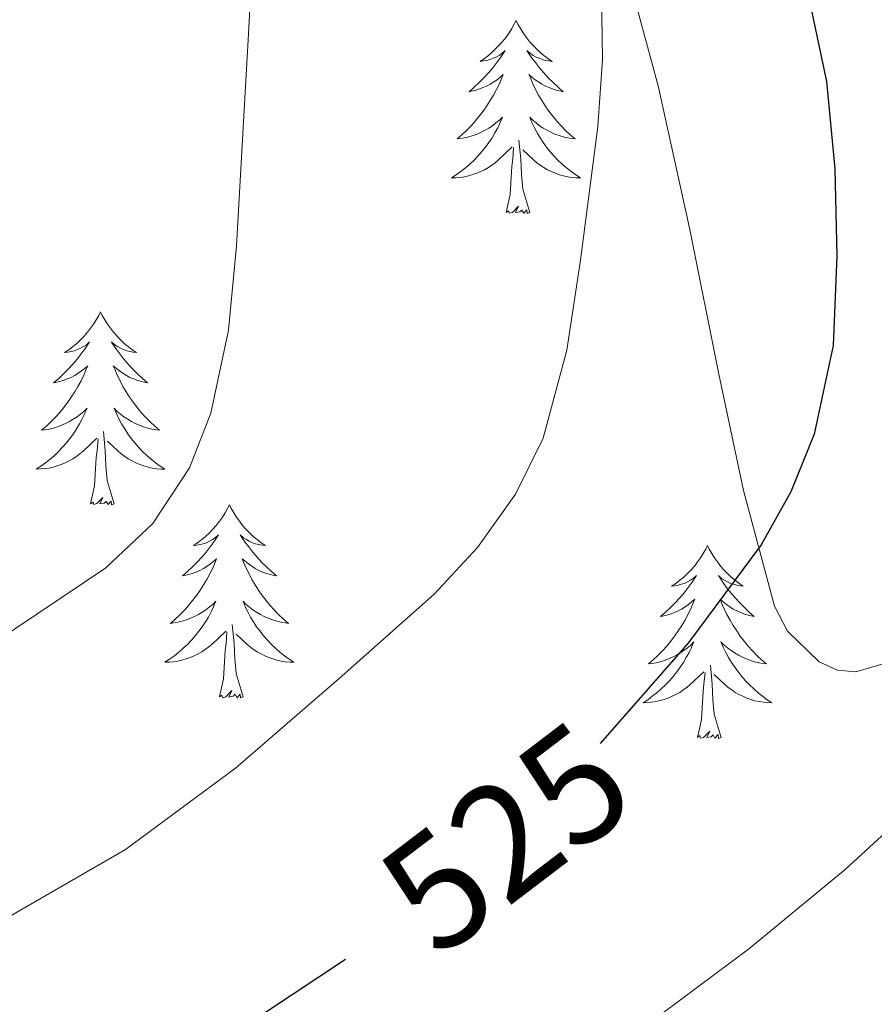
# Model space of a CAD drawing. Units: metres. Extents: x 558996 to 563477, y 4707469 to 4710478.
# Drawn here: x 560908 to 560961, y 4709921 to 4709982 of the extents above; entities that cross this region are included whole.
import ezdxf
from ezdxf.enums import TextEntityAlignment as Align

# ---------------------------------------------------------------- set-up
doc = ezdxf.new("R2010")
doc.units = ezdxf.units.M
doc.header["$MEASUREMENT"] = 0
for name, color, linetype, lineweight in [('Level 35', 92, 'Continuous', 0), ('Level 36', 19, 'Continuous', 40), ('Level 4', 36, 'Continuous', 30), ('Level 41', 19, 'Continuous', 0), ('Level 5', 36, 'Continuous', 0)]:
    doc.layers.add(name, color=color, linetype=linetype, lineweight=lineweight)
doc.styles.add('Arial', font='ARIAL.TTF', dxfattribs={"height": 0.2})

msp = doc.modelspace()

# ---------------------------------------------------------------- linework, layer by layer
at = {"layer": 'Level 35', "color": 92, "linetype": 'Continuous', "lineweight": 0, "ltscale": 0.5}
msp.add_polyline3d([(560927.82, 4710082.85, 534.27), (560928.56, 4710076.94, 533.8), (560929.1, 4710067.69, 533.44), (560929.86, 4710058.46, 533.06), (560930.93, 4710051.16, 532.74), (560932.11, 4710043.87, 532.39), (560934, 4710032.47, 531.73), (560936.16, 4710021.12, 530.92), (560938.98, 4710009.44, 529.96), (560942.06, 4709997.85, 528.82), (560944.9, 4709987.78, 527.64), (560947.65, 4709977.69, 526.44), (560949.59, 4709968.8, 525.52), (560951.39, 4709959.88, 524.6), (560952.91, 4709952.7, 523.8), (560954.83, 4709945.56, 522.87), (560955.63, 4709944.01, 522.63), (560957.58, 4709942.11, 522.23), (560958.71, 4709941.59, 522.03), (560959.84, 4709941.5, 521.82), (560962.18, 4709942.18, 521.35)], dxfattribs=at)
at = {"layer": 'Level 36', "color": 92, "linetype": 'Continuous', "lineweight": 0}
for points in [[(560938.87, 4709981.71, 0.01), (560938.76, 4709981.49, 0.01), (560938.6, 4709981.22, 0.01), (560938.44, 4709980.95, 0.01), (560938.25, 4709980.69, 0.01), (560938.06, 4709980.44, 0.01), (560937.85, 4709980.21, 0.01), (560937.63, 4709979.98, 0.01), (560937.4, 4709979.76, 0.01), (560937.16, 4709979.56, 0.01), (560936.91, 4709979.37, 0.01), (560936.65, 4709979.19, 0.01), (560936.85, 4709979.22, 0.01), (560937.06, 4709979.25, 0.01), (560937.25, 4709979.31, 0.01), (560937.45, 4709979.38, 0.01), (560937.64, 4709979.46, 0.01), (560937.82, 4709979.56, 0.01), (560937.99, 4709979.67, 0.01), (560938.2, 4709979.86, 0.01), (560938.16, 4709979.8, 0.01), (560937.93, 4709979.46, 0.01), (560937.68, 4709979.12, 0.01), (560937.43, 4709978.79, 0.01), (560937.16, 4709978.48, 0.01), (560936.88, 4709978.17, 0.01), (560936.59, 4709977.88, 0.01), (560936.28, 4709977.6, 0.01), (560935.97, 4709977.32, 0.01), (560936.1, 4709977.35, 0.01), (560936.34, 4709977.4, 0.01), (560936.58, 4709977.48, 0.01), (560936.82, 4709977.57, 0.01), (560937.05, 4709977.67, 0.01), (560937.27, 4709977.79, 0.01), (560937.49, 4709977.92, 0.01), (560937.7, 4709978.06, 0.01), (560937.89, 4709978.22, 0.01), (560938.08, 4709978.39, 0.01), (560937.99, 4709978.17, 0.01), (560937.84, 4709977.81, 0.01), (560937.67, 4709977.45, 0.01), (560937.48, 4709977.11, 0.01), (560937.28, 4709976.77, 0.01), (560937.07, 4709976.44, 0.01), (560936.84, 4709976.11, 0.01), (560936.6, 4709975.8, 0.01), (560936.35, 4709975.5, 0.01), (560936.09, 4709975.21, 0.01), (560935.81, 4709974.92, 0.01), (560935.53, 4709974.66, 0.01), (560935.23, 4709974.4, 0.01), (560935.42, 4709974.42, 0.01), (560935.69, 4709974.47, 0.01), (560935.96, 4709974.53, 0.01), (560936.21, 4709974.61, 0.01), (560936.47, 4709974.7, 0.01), (560936.72, 4709974.81, 0.01), (560936.96, 4709974.94, 0.01), (560937.19, 4709975.07, 0.01), (560937.42, 4709975.22, 0.01), (560937.63, 4709975.39, 0.01), (560937.84, 4709975.56, 0.01), (560938.03, 4709975.75, 0.01), (560937.89, 4709975.42, 0.01)], [(560938.87, 4709981.71, 0.01), (560938.98, 4709981.49, 0.01), (560939.14, 4709981.22, 0.01), (560939.3, 4709980.95, 0.01), (560939.49, 4709980.69, 0.01), (560939.68, 4709980.44, 0.01), (560939.89, 4709980.21, 0.01), (560940.11, 4709979.98, 0.01), (560940.34, 4709979.76, 0.01), (560940.58, 4709979.56, 0.01), (560940.83, 4709979.37, 0.01), (560941.09, 4709979.19, 0.01), (560940.89, 4709979.22, 0.01), (560940.68, 4709979.25, 0.01), (560940.49, 4709979.31, 0.01), (560940.29, 4709979.38, 0.01), (560940.1, 4709979.46, 0.01), (560939.92, 4709979.56, 0.01), (560939.75, 4709979.67, 0.01), (560939.54, 4709979.86, 0.01), (560939.58, 4709979.8, 0.01), (560939.81, 4709979.46, 0.01), (560940.06, 4709979.12, 0.01), (560940.31, 4709978.79, 0.01), (560940.58, 4709978.48, 0.01), (560940.86, 4709978.17, 0.01), (560941.15, 4709977.88, 0.01), (560941.46, 4709977.6, 0.01), (560941.77, 4709977.32, 0.01), (560941.64, 4709977.35, 0.01), (560941.4, 4709977.4, 0.01), (560941.16, 4709977.48, 0.01), (560940.92, 4709977.57, 0.01), (560940.69, 4709977.67, 0.01), (560940.47, 4709977.79, 0.01), (560940.25, 4709977.92, 0.01), (560940.04, 4709978.06, 0.01), (560939.85, 4709978.22, 0.01), (560939.66, 4709978.39, 0.01), (560939.75, 4709978.17, 0.01), (560939.9, 4709977.81, 0.01), (560940.07, 4709977.45, 0.01), (560940.26, 4709977.11, 0.01), (560940.46, 4709976.77, 0.01), (560940.67, 4709976.44, 0.01), (560940.9, 4709976.11, 0.01), (560941.14, 4709975.8, 0.01), (560941.39, 4709975.5, 0.01), (560941.65, 4709975.21, 0.01), (560941.93, 4709974.92, 0.01), (560942.21, 4709974.66, 0.01), (560942.51, 4709974.4, 0.01), (560942.32, 4709974.42, 0.01), (560942.05, 4709974.47, 0.01), (560941.78, 4709974.53, 0.01), (560941.53, 4709974.61, 0.01), (560941.27, 4709974.7, 0.01), (560941.02, 4709974.81, 0.01), (560940.78, 4709974.94, 0.01), (560940.55, 4709975.07, 0.01), (560940.32, 4709975.22, 0.01), (560940.11, 4709975.39, 0.01), (560939.9, 4709975.56, 0.01), (560939.71, 4709975.75, 0.01), (560939.85, 4709975.42, 0.01)], [(560937.888, 4709975.416, 0.01), (560937.738, 4709975.096, 0.01), (560937.568, 4709974.786, 0.01), (560937.388, 4709974.476, 0.01), (560937.188, 4709974.186, 0.01), (560936.977, 4709973.896, 0.01), (560936.757, 4709973.616, 0.01), (560936.517, 4709973.346, 0.01), (560936.277, 4709973.096, 0.01), (560936.017, 4709972.846, 0.01), (560935.747, 4709972.616, 0.01), (560935.467, 4709972.396, 0.01), (560935.177, 4709972.186, 0.01), (560934.887, 4709971.996, 0.01), (560935.157, 4709971.996, 0.01), (560935.417, 4709972.026, 0.01), (560935.677, 4709972.066, 0.01), (560935.937, 4709972.126, 0.01), (560936.187, 4709972.196, 0.01), (560936.437, 4709972.286, 0.01), (560936.687, 4709972.386, 0.01), (560936.927, 4709972.496, 0.01), (560937.157, 4709972.636, 0.01), (560937.377, 4709972.776, 0.01), (560937.587, 4709972.936, 0.01), (560937.787, 4709973.106, 0.01), (560938.637, 4709973.906, 0.01)], [(560939.848, 4709975.416, 0.01), (560939.998, 4709975.096, 0.01), (560940.168, 4709974.786, 0.01), (560940.348, 4709974.476, 0.01), (560940.548, 4709974.185, 0.01), (560940.757, 4709973.895, 0.01), (560940.977, 4709973.615, 0.01), (560941.217, 4709973.345, 0.01), (560941.457, 4709973.095, 0.01), (560941.717, 4709972.845, 0.01), (560941.987, 4709972.615, 0.01), (560942.267, 4709972.395, 0.01), (560942.557, 4709972.185, 0.01), (560942.847, 4709971.995, 0.01), (560942.577, 4709971.995, 0.01), (560942.317, 4709972.025, 0.01), (560942.057, 4709972.065, 0.01), (560941.797, 4709972.125, 0.01), (560941.547, 4709972.195, 0.01), (560941.297, 4709972.285, 0.01), (560941.047, 4709972.385, 0.01), (560940.807, 4709972.495, 0.01), (560940.577, 4709972.635, 0.01), (560940.357, 4709972.776, 0.01), (560940.147, 4709972.936, 0.01), (560939.947, 4709973.106, 0.01), (560939.287, 4709973.726, 0.01)], [(560939.72, 4709969.86, 0.01), (560939.29, 4709971.3, 0.01), (560939.2, 4709972.2, 0.01), (560939.16, 4709973.15, 0.01), (560939.05, 4709974.32, 0.01)], [(560938.25, 4709969.86, 0.01), (560938.5, 4709970.98, 0.01), (560938.61, 4709972.72, 0.01), (560938.66, 4709973.15, 0.01), (560938.72, 4709973.88, 0.01)], [(560939.72, 4709969.86, 0.01), (560939.55, 4709969.79, 0.01), (560939.53, 4709970.03, 0.01), (560939.34, 4709969.81, 0.01), (560939.22, 4709970.01, 0.01), (560939.1, 4709969.9, 0.01), (560938.83, 4709969.85, 0.01), (560939.02, 4709970.24, 0.01), (560938.64, 4709969.86, 0.01), (560938.45, 4709969.81, 0.01), (560938.41, 4709969.97, 0.01), (560938.25, 4709969.86, 0.01)], [(560913.21, 4709963.72, 0.01), (560913.1, 4709963.5, 0.01), (560912.95, 4709963.23, 0.01), (560912.78, 4709962.96, 0.01), (560912.6, 4709962.71, 0.01), (560912.4, 4709962.46, 0.01), (560912.2, 4709962.22, 0.01), (560911.98, 4709962, 0.01), (560911.75, 4709961.78, 0.01), (560911.51, 4709961.58, 0.01), (560911.25, 4709961.38, 0.01), (560910.99, 4709961.21, 0.01), (560911.19, 4709961.23, 0.01), (560911.4, 4709961.27, 0.01), (560911.6, 4709961.32, 0.01), (560911.79, 4709961.39, 0.01), (560911.98, 4709961.48, 0.01), (560912.16, 4709961.58, 0.01), (560912.34, 4709961.69, 0.01), (560912.54, 4709961.88, 0.01), (560912.5, 4709961.81, 0.01), (560912.27, 4709961.47, 0.01), (560912.02, 4709961.13, 0.01), (560911.77, 4709960.81, 0.01), (560911.5, 4709960.49, 0.01), (560911.22, 4709960.19, 0.01), (560910.93, 4709959.89, 0.01), (560910.63, 4709959.61, 0.01), (560910.31, 4709959.34, 0.01), (560910.44, 4709959.36, 0.01), (560910.68, 4709959.42, 0.01), (560910.92, 4709959.49, 0.01), (560911.16, 4709959.58, 0.01), (560911.39, 4709959.68, 0.01), (560911.62, 4709959.8, 0.01), (560911.83, 4709959.93, 0.01), (560912.04, 4709960.08, 0.01), (560912.24, 4709960.23, 0.01), (560912.42, 4709960.4, 0.01), (560912.33, 4709960.18, 0.01), (560912.18, 4709959.82, 0.01), (560912.01, 4709959.47, 0.01), (560911.82, 4709959.12, 0.01), (560911.62, 4709958.78, 0.01), (560911.41, 4709958.45, 0.01), (560911.18, 4709958.13, 0.01), (560910.94, 4709957.82, 0.01), (560910.69, 4709957.51, 0.01), (560910.43, 4709957.22, 0.01), (560910.15, 4709956.94, 0.01), (560909.87, 4709956.67, 0.01), (560909.57, 4709956.41, 0.01), (560909.77, 4709956.44, 0.01), (560910.03, 4709956.48, 0.01), (560910.3, 4709956.55, 0.01), (560910.56, 4709956.62, 0.01), (560910.81, 4709956.72, 0.01), (560911.06, 4709956.83, 0.01), (560911.3, 4709956.95, 0.01), (560911.53, 4709957.09, 0.01), (560911.76, 4709957.24, 0.01), (560911.97, 4709957.4, 0.01), (560912.18, 4709957.58, 0.01), (560912.38, 4709957.77, 0.01), (560912.23, 4709957.44, 0.01)], [(560913.21, 4709963.72, 0.01), (560913.32, 4709963.5, 0.01), (560913.48, 4709963.23, 0.01), (560913.65, 4709962.96, 0.01), (560913.83, 4709962.71, 0.01), (560914.02, 4709962.46, 0.01), (560914.23, 4709962.22, 0.01), (560914.45, 4709962, 0.01), (560914.68, 4709961.78, 0.01), (560914.92, 4709961.58, 0.01), (560915.17, 4709961.38, 0.01), (560915.43, 4709961.21, 0.01), (560915.23, 4709961.23, 0.01), (560915.03, 4709961.27, 0.01), (560914.83, 4709961.32, 0.01), (560914.63, 4709961.39, 0.01), (560914.44, 4709961.48, 0.01), (560914.26, 4709961.58, 0.01), (560914.09, 4709961.69, 0.01), (560913.88, 4709961.88, 0.01), (560913.92, 4709961.81, 0.01), (560914.15, 4709961.47, 0.01), (560914.4, 4709961.13, 0.01), (560914.65, 4709960.81, 0.01), (560914.92, 4709960.49, 0.01), (560915.2, 4709960.19, 0.01), (560915.49, 4709959.89, 0.01), (560915.8, 4709959.61, 0.01), (560916.11, 4709959.34, 0.01), (560915.98, 4709959.36, 0.01), (560915.74, 4709959.42, 0.01), (560915.5, 4709959.49, 0.01), (560915.26, 4709959.58, 0.01), (560915.03, 4709959.68, 0.01), (560914.81, 4709959.8, 0.01), (560914.59, 4709959.93, 0.01), (560914.38, 4709960.08, 0.01), (560914.19, 4709960.23, 0.01), (560914, 4709960.4, 0.01), (560914.09, 4709960.18, 0.01), (560914.24, 4709959.82, 0.01), (560914.42, 4709959.47, 0.01), (560914.6, 4709959.12, 0.01), (560914.8, 4709958.78, 0.01), (560915.01, 4709958.45, 0.01), (560915.24, 4709958.13, 0.01), (560915.48, 4709957.82, 0.01), (560915.73, 4709957.51, 0.01), (560915.99, 4709957.22, 0.01), (560916.27, 4709956.94, 0.01), (560916.56, 4709956.67, 0.01), (560916.85, 4709956.41, 0.01), (560916.66, 4709956.44, 0.01), (560916.39, 4709956.48, 0.01), (560916.13, 4709956.55, 0.01), (560915.87, 4709956.62, 0.01), (560915.61, 4709956.72, 0.01), (560915.36, 4709956.83, 0.01), (560915.12, 4709956.95, 0.01), (560914.89, 4709957.09, 0.01), (560914.66, 4709957.24, 0.01), (560914.45, 4709957.4, 0.01), (560914.24, 4709957.58, 0.01), (560914.05, 4709957.77, 0.01), (560914.19, 4709957.44, 0.01)], [(560912.234, 4709957.441, 0.01), (560912.084, 4709957.121, 0.01), (560911.914, 4709956.801, 0.01), (560911.734, 4709956.501, 0.01), (560911.534, 4709956.201, 0.01), (560911.324, 4709955.911, 0.01), (560911.104, 4709955.641, 0.01), (560910.864, 4709955.371, 0.01), (560910.624, 4709955.111, 0.01), (560910.364, 4709954.861, 0.01), (560910.094, 4709954.631, 0.01), (560909.814, 4709954.411, 0.01), (560909.524, 4709954.201, 0.01), (560909.233, 4709954.011, 0.01), (560909.503, 4709954.021, 0.01), (560909.763, 4709954.041, 0.01), (560910.024, 4709954.081, 0.01), (560910.284, 4709954.141, 0.01), (560910.544, 4709954.211, 0.01), (560910.784, 4709954.301, 0.01), (560911.034, 4709954.401, 0.01), (560911.274, 4709954.521, 0.01), (560911.504, 4709954.651, 0.01), (560911.724, 4709954.801, 0.01), (560911.934, 4709954.951, 0.01), (560912.144, 4709955.121, 0.01), (560912.984, 4709955.921, 0.01)], [(560914.194, 4709957.44, 0.01), (560914.344, 4709957.12, 0.01), (560914.514, 4709956.8, 0.01), (560914.704, 4709956.5, 0.01), (560914.894, 4709956.2, 0.01), (560915.104, 4709955.91, 0.01), (560915.324, 4709955.64, 0.01), (560915.564, 4709955.37, 0.01), (560915.814, 4709955.11, 0.01), (560916.064, 4709954.86, 0.01), (560916.334, 4709954.63, 0.01), (560916.614, 4709954.41, 0.01), (560916.904, 4709954.2, 0.01), (560917.193, 4709954.01, 0.01), (560916.933, 4709954.02, 0.01), (560916.663, 4709954.04, 0.01), (560916.403, 4709954.08, 0.01), (560916.144, 4709954.14, 0.01), (560915.894, 4709954.21, 0.01), (560915.644, 4709954.3, 0.01), (560915.394, 4709954.4, 0.01), (560915.164, 4709954.52, 0.01), (560914.924, 4709954.65, 0.01), (560914.704, 4709954.8, 0.01), (560914.494, 4709954.95, 0.01), (560914.294, 4709955.12, 0.01), (560913.634, 4709955.74, 0.01)], [(560914.06, 4709951.87, 0.01), (560913.63, 4709953.31, 0.01), (560913.54, 4709954.22, 0.01), (560913.5, 4709955.17, 0.01), (560913.39, 4709956.33, 0.01)], [(560912.59, 4709951.87, 0.01), (560912.84, 4709952.99, 0.01), (560912.95, 4709954.73, 0.01), (560913, 4709955.17, 0.01), (560913.06, 4709955.89, 0.01)], [(560914.06, 4709951.87, 0.01), (560913.89, 4709951.8, 0.01), (560913.87, 4709952.04, 0.01), (560913.68, 4709951.82, 0.01), (560913.56, 4709952.02, 0.01), (560913.44, 4709951.92, 0.01), (560913.17, 4709951.86, 0.01), (560913.36, 4709952.26, 0.01), (560912.98, 4709951.88, 0.01), (560912.79, 4709951.82, 0.01), (560912.75, 4709951.98, 0.01), (560912.59, 4709951.87, 0.01)], [(560921.17, 4709951.8, 0.01), (560921.06, 4709951.59, 0.01), (560920.9, 4709951.31, 0.01), (560920.74, 4709951.04, 0.01), (560920.56, 4709950.79, 0.01), (560920.36, 4709950.54, 0.01), (560920.15, 4709950.3, 0.01), (560919.94, 4709950.08, 0.01), (560919.7, 4709949.86, 0.01), (560919.46, 4709949.66, 0.01), (560919.21, 4709949.47, 0.01), (560918.95, 4709949.29, 0.01), (560919.15, 4709949.31, 0.01), (560919.36, 4709949.35, 0.01), (560919.56, 4709949.4, 0.01), (560919.75, 4709949.47, 0.01), (560919.94, 4709949.56, 0.01), (560920.12, 4709949.66, 0.01), (560920.29, 4709949.77, 0.01), (560920.5, 4709949.96, 0.01), (560920.46, 4709949.9, 0.01), (560920.23, 4709949.55, 0.01), (560919.98, 4709949.21, 0.01), (560919.73, 4709948.89, 0.01), (560919.46, 4709948.57, 0.01), (560919.18, 4709948.27, 0.01), (560918.89, 4709947.97, 0.01), (560918.59, 4709947.69, 0.01), (560918.27, 4709947.42, 0.01), (560918.4, 4709947.44, 0.01), (560918.64, 4709947.5, 0.01), (560918.88, 4709947.57, 0.01), (560919.12, 4709947.66, 0.01), (560919.35, 4709947.76, 0.01), (560919.58, 4709947.88, 0.01), (560919.79, 4709948.01, 0.01), (560920, 4709948.16, 0.01), (560920.2, 4709948.32, 0.01), (560920.38, 4709948.48, 0.01), (560920.29, 4709948.26, 0.01), (560920.14, 4709947.9, 0.01), (560919.97, 4709947.55, 0.01), (560919.78, 4709947.2, 0.01), (560919.58, 4709946.86, 0.01), (560919.37, 4709946.53, 0.01), (560919.14, 4709946.21, 0.01), (560918.9, 4709945.9, 0.01), (560918.65, 4709945.59, 0.01), (560918.39, 4709945.3, 0.01), (560918.11, 4709945.02, 0.01), (560917.83, 4709944.75, 0.01), (560917.53, 4709944.49, 0.01), (560917.73, 4709944.52, 0.01), (560917.99, 4709944.56, 0.01), (560918.26, 4709944.63, 0.01), (560918.52, 4709944.71, 0.01), (560918.77, 4709944.8, 0.01), (560919.02, 4709944.91, 0.01), (560919.26, 4709945.03, 0.01), (560919.49, 4709945.17, 0.01), (560919.72, 4709945.32, 0.01), (560919.93, 4709945.48, 0.01), (560920.14, 4709945.66, 0.01), (560920.34, 4709945.85, 0.01), (560920.19, 4709945.52, 0.01)], [(560921.17, 4709951.8, 0.01), (560921.28, 4709951.59, 0.01), (560921.44, 4709951.31, 0.01), (560921.6, 4709951.04, 0.01), (560921.79, 4709950.79, 0.01), (560921.98, 4709950.54, 0.01), (560922.19, 4709950.3, 0.01), (560922.41, 4709950.08, 0.01), (560922.64, 4709949.86, 0.01), (560922.88, 4709949.66, 0.01), (560923.13, 4709949.47, 0.01), (560923.39, 4709949.29, 0.01), (560923.19, 4709949.31, 0.01), (560922.99, 4709949.35, 0.01), (560922.79, 4709949.4, 0.01), (560922.59, 4709949.47, 0.01), (560922.4, 4709949.56, 0.01), (560922.22, 4709949.66, 0.01), (560922.05, 4709949.77, 0.01), (560921.84, 4709949.96, 0.01), (560921.88, 4709949.9, 0.01), (560922.11, 4709949.55, 0.01), (560922.36, 4709949.21, 0.01), (560922.61, 4709948.89, 0.01), (560922.88, 4709948.57, 0.01), (560923.16, 4709948.27, 0.01), (560923.45, 4709947.97, 0.01), (560923.76, 4709947.69, 0.01), (560924.07, 4709947.42, 0.01), (560923.94, 4709947.44, 0.01), (560923.7, 4709947.5, 0.01), (560923.46, 4709947.57, 0.01), (560923.22, 4709947.66, 0.01), (560922.99, 4709947.76, 0.01), (560922.77, 4709947.88, 0.01), (560922.55, 4709948.01, 0.01), (560922.34, 4709948.16, 0.01), (560922.15, 4709948.32, 0.01), (560921.96, 4709948.48, 0.01), (560922.05, 4709948.26, 0.01), (560922.2, 4709947.9, 0.01), (560922.38, 4709947.55, 0.01), (560922.56, 4709947.2, 0.01), (560922.76, 4709946.86, 0.01), (560922.97, 4709946.53, 0.01), (560923.2, 4709946.21, 0.01), (560923.44, 4709945.9, 0.01), (560923.69, 4709945.59, 0.01), (560923.95, 4709945.3, 0.01), (560924.23, 4709945.02, 0.01), (560924.52, 4709944.75, 0.01), (560924.81, 4709944.49, 0.01), (560924.62, 4709944.52, 0.01), (560924.35, 4709944.56, 0.01), (560924.09, 4709944.63, 0.01), (560923.83, 4709944.71, 0.01), (560923.57, 4709944.8, 0.01), (560923.32, 4709944.91, 0.01), (560923.08, 4709945.03, 0.01), (560922.85, 4709945.17, 0.01), (560922.62, 4709945.32, 0.01), (560922.41, 4709945.48, 0.01), (560922.2, 4709945.66, 0.01), (560922.01, 4709945.85, 0.01), (560922.15, 4709945.52, 0.01)], [(560950.69, 4709949.3, 0.01), (560950.58, 4709949.08, 0.01), (560950.42, 4709948.8, 0.01), (560950.25, 4709948.54, 0.01), (560950.07, 4709948.28, 0.01), (560949.88, 4709948.03, 0.01), (560949.67, 4709947.79, 0.01), (560949.45, 4709947.57, 0.01), (560949.22, 4709947.35, 0.01), (560948.98, 4709947.15, 0.01), (560948.73, 4709946.96, 0.01), (560948.47, 4709946.78, 0.01), (560948.67, 4709946.8, 0.01), (560948.87, 4709946.84, 0.01), (560949.07, 4709946.9, 0.01), (560949.26, 4709946.96, 0.01), (560949.45, 4709947.05, 0.01), (560949.64, 4709947.15, 0.01), (560949.81, 4709947.26, 0.01), (560950.01, 4709947.45, 0.01), (560949.97, 4709947.39, 0.01), (560949.74, 4709947.04, 0.01), (560949.5, 4709946.7, 0.01), (560949.24, 4709946.38, 0.01), (560948.98, 4709946.06, 0.01), (560948.7, 4709945.76, 0.01), (560948.4, 4709945.46, 0.01), (560948.1, 4709945.18, 0.01), (560947.79, 4709944.91, 0.01), (560947.91, 4709944.93, 0.01), (560948.16, 4709944.99, 0.01), (560948.4, 4709945.06, 0.01), (560948.64, 4709945.15, 0.01), (560948.87, 4709945.26, 0.01), (560949.09, 4709945.37, 0.01), (560949.31, 4709945.5, 0.01), (560949.51, 4709945.65, 0.01), (560949.71, 4709945.81, 0.01), (560949.9, 4709945.98, 0.01), (560949.81, 4709945.75, 0.01), (560949.65, 4709945.39, 0.01), (560949.48, 4709945.04, 0.01), (560949.3, 4709944.69, 0.01), (560949.1, 4709944.35, 0.01), (560948.88, 4709944.02, 0.01), (560948.66, 4709943.7, 0.01), (560948.42, 4709943.39, 0.01), (560948.17, 4709943.08, 0.01), (560947.9, 4709942.79, 0.01), (560947.63, 4709942.51, 0.01), (560947.34, 4709942.24, 0.01), (560947.04, 4709941.98, 0.01), (560947.24, 4709942.01, 0.01), (560947.51, 4709942.06, 0.01), (560947.77, 4709942.12, 0.01), (560948.03, 4709942.2, 0.01), (560948.28, 4709942.29, 0.01), (560948.53, 4709942.4, 0.01), (560948.77, 4709942.52, 0.01), (560949.01, 4709942.66, 0.01), (560949.23, 4709942.81, 0.01), (560949.45, 4709942.97, 0.01), (560949.66, 4709943.15, 0.01), (560949.85, 4709943.34, 0.01), (560949.71, 4709943.01, 0.01)], [(560950.69, 4709949.3, 0.01), (560950.8, 4709949.08, 0.01), (560950.95, 4709948.8, 0.01), (560951.12, 4709948.54, 0.01), (560951.3, 4709948.28, 0.01), (560951.5, 4709948.03, 0.01), (560951.7, 4709947.79, 0.01), (560951.92, 4709947.57, 0.01), (560952.15, 4709947.35, 0.01), (560952.39, 4709947.15, 0.01), (560952.64, 4709946.96, 0.01), (560952.9, 4709946.78, 0.01), (560952.7, 4709946.8, 0.01), (560952.5, 4709946.84, 0.01), (560952.3, 4709946.9, 0.01), (560952.11, 4709946.96, 0.01), (560951.92, 4709947.05, 0.01), (560951.74, 4709947.15, 0.01), (560951.56, 4709947.26, 0.01), (560951.36, 4709947.45, 0.01), (560951.4, 4709947.39, 0.01), (560951.63, 4709947.04, 0.01), (560951.87, 4709946.7, 0.01), (560952.13, 4709946.38, 0.01), (560952.4, 4709946.06, 0.01), (560952.68, 4709945.76, 0.01), (560952.97, 4709945.46, 0.01), (560953.27, 4709945.18, 0.01), (560953.58, 4709944.91, 0.01), (560953.46, 4709944.93, 0.01), (560953.21, 4709944.99, 0.01), (560952.97, 4709945.06, 0.01), (560952.74, 4709945.15, 0.01), (560952.5, 4709945.26, 0.01), (560952.28, 4709945.37, 0.01), (560952.07, 4709945.5, 0.01), (560951.86, 4709945.65, 0.01), (560951.66, 4709945.81, 0.01), (560951.48, 4709945.98, 0.01), (560951.56, 4709945.75, 0.01), (560951.72, 4709945.39, 0.01), (560951.89, 4709945.04, 0.01), (560952.08, 4709944.69, 0.01), (560952.28, 4709944.35, 0.01), (560952.49, 4709944.02, 0.01), (560952.71, 4709943.7, 0.01), (560952.95, 4709943.39, 0.01), (560953.2, 4709943.08, 0.01), (560953.47, 4709942.79, 0.01), (560953.74, 4709942.51, 0.01), (560954.03, 4709942.24, 0.01), (560954.33, 4709941.98, 0.01), (560954.13, 4709942.01, 0.01), (560953.86, 4709942.06, 0.01), (560953.6, 4709942.12, 0.01), (560953.34, 4709942.2, 0.01), (560953.09, 4709942.29, 0.01), (560952.84, 4709942.4, 0.01), (560952.6, 4709942.52, 0.01), (560952.36, 4709942.66, 0.01), (560952.14, 4709942.81, 0.01), (560951.92, 4709942.97, 0.01), (560951.72, 4709943.15, 0.01), (560951.52, 4709943.34, 0.01), (560951.66, 4709943.01, 0.01)], [(560920.192, 4709945.519, 0.01), (560920.042, 4709945.199, 0.01), (560919.872, 4709944.879, 0.01), (560919.692, 4709944.579, 0.01), (560919.491, 4709944.28, 0.01), (560919.281, 4709944, 0.01), (560919.061, 4709943.72, 0.01), (560918.821, 4709943.45, 0.01), (560918.581, 4709943.19, 0.01), (560918.321, 4709942.95, 0.01), (560918.051, 4709942.71, 0.01), (560917.771, 4709942.49, 0.01), (560917.481, 4709942.28, 0.01), (560917.191, 4709942.09, 0.01), (560917.461, 4709942.1, 0.01), (560917.721, 4709942.12, 0.01), (560917.981, 4709942.16, 0.01), (560918.241, 4709942.22, 0.01), (560918.501, 4709942.29, 0.01), (560918.741, 4709942.38, 0.01), (560918.991, 4709942.48, 0.01), (560919.231, 4709942.6, 0.01), (560919.461, 4709942.73, 0.01), (560919.681, 4709942.879, 0.01), (560919.891, 4709943.029, 0.01), (560920.101, 4709943.199, 0.01), (560920.941, 4709943.999, 0.01)], [(560922.152, 4709945.519, 0.01), (560922.302, 4709945.199, 0.01), (560922.472, 4709944.879, 0.01), (560922.662, 4709944.579, 0.01), (560922.851, 4709944.279, 0.01), (560923.061, 4709943.999, 0.01), (560923.281, 4709943.719, 0.01), (560923.521, 4709943.449, 0.01), (560923.771, 4709943.189, 0.01), (560924.021, 4709942.949, 0.01), (560924.291, 4709942.709, 0.01), (560924.571, 4709942.489, 0.01), (560924.861, 4709942.279, 0.01), (560925.151, 4709942.089, 0.01), (560924.891, 4709942.099, 0.01), (560924.621, 4709942.119, 0.01), (560924.361, 4709942.159, 0.01), (560924.101, 4709942.219, 0.01), (560923.851, 4709942.289, 0.01), (560923.601, 4709942.379, 0.01), (560923.351, 4709942.479, 0.01), (560923.121, 4709942.599, 0.01), (560922.881, 4709942.729, 0.01), (560922.661, 4709942.879, 0.01), (560922.451, 4709943.029, 0.01), (560922.251, 4709943.199, 0.01), (560921.591, 4709943.819, 0.01)], [(560922.02, 4709939.95, 0.01), (560921.59, 4709941.39, 0.01), (560921.5, 4709942.3, 0.01), (560921.46, 4709943.25, 0.01), (560921.35, 4709944.41, 0.01)], [(560920.55, 4709939.95, 0.01), (560920.8, 4709941.07, 0.01), (560920.91, 4709942.81, 0.01), (560920.96, 4709943.25, 0.01), (560921.02, 4709943.97, 0.01)], [(560949.711, 4709943.014, 0.01), (560949.551, 4709942.694, 0.01), (560949.381, 4709942.384, 0.01), (560949.201, 4709942.074, 0.01), (560949.001, 4709941.774, 0.01), (560948.801, 4709941.494, 0.01), (560948.571, 4709941.214, 0.01), (560948.341, 4709940.944, 0.01), (560948.091, 4709940.684, 0.01), (560947.831, 4709940.444, 0.01), (560947.561, 4709940.205, 0.01), (560947.281, 4709939.985, 0.01), (560947.001, 4709939.775, 0.01), (560946.71, 4709939.585, 0.01), (560946.97, 4709939.595, 0.01), (560947.23, 4709939.625, 0.01), (560947.5, 4709939.665, 0.01), (560947.761, 4709939.715, 0.01), (560948.011, 4709939.784, 0.01), (560948.261, 4709939.874, 0.01), (560948.501, 4709939.984, 0.01), (560948.741, 4709940.094, 0.01), (560948.971, 4709940.224, 0.01), (560949.191, 4709940.374, 0.01), (560949.411, 4709940.524, 0.01), (560949.611, 4709940.704, 0.01), (560950.461, 4709941.494, 0.01)], [(560951.661, 4709943.014, 0.01), (560951.821, 4709942.694, 0.01), (560951.991, 4709942.384, 0.01), (560952.171, 4709942.074, 0.01), (560952.371, 4709941.774, 0.01), (560952.581, 4709941.494, 0.01), (560952.801, 4709941.214, 0.01), (560953.041, 4709940.944, 0.01), (560953.281, 4709940.684, 0.01), (560953.541, 4709940.443, 0.01), (560953.811, 4709940.203, 0.01), (560954.091, 4709939.983, 0.01), (560954.38, 4709939.773, 0.01), (560954.67, 4709939.583, 0.01), (560954.4, 4709939.593, 0.01), (560954.14, 4709939.623, 0.01), (560953.88, 4709939.663, 0.01), (560953.62, 4709939.713, 0.01), (560953.361, 4709939.784, 0.01), (560953.111, 4709939.874, 0.01), (560952.871, 4709939.984, 0.01), (560952.631, 4709940.094, 0.01), (560952.401, 4709940.224, 0.01), (560952.181, 4709940.374, 0.01), (560951.961, 4709940.524, 0.01), (560951.761, 4709940.704, 0.01), (560951.101, 4709941.324, 0.01)], [(560950.07, 4709937.44, 0.01), (560950.31, 4709938.56, 0.01), (560950.42, 4709940.3, 0.01), (560950.47, 4709940.74, 0.01), (560950.54, 4709941.46, 0.01)], [(560951.54, 4709937.44, 0.01), (560951.11, 4709938.88, 0.01), (560951.02, 4709939.79, 0.01), (560950.97, 4709940.74, 0.01), (560950.87, 4709941.9, 0.01)], [(560922.02, 4709939.95, 0.01), (560921.85, 4709939.89, 0.01), (560921.83, 4709940.12, 0.01), (560921.64, 4709939.9, 0.01), (560921.52, 4709940.11, 0.01), (560921.4, 4709940, 0.01), (560921.13, 4709939.94, 0.01), (560921.32, 4709940.34, 0.01), (560920.94, 4709939.96, 0.01), (560920.75, 4709939.9, 0.01), (560920.71, 4709940.06, 0.01), (560920.55, 4709939.95, 0.01)], [(560951.54, 4709937.44, 0.01), (560951.36, 4709937.38, 0.01), (560951.34, 4709937.62, 0.01), (560951.15, 4709937.39, 0.01), (560951.03, 4709937.6, 0.01), (560950.91, 4709937.49, 0.01), (560950.64, 4709937.44, 0.01), (560950.84, 4709937.83, 0.01), (560950.45, 4709937.45, 0.01), (560950.26, 4709937.39, 0.01), (560950.22, 4709937.56, 0.01), (560950.07, 4709937.44, 0.01)]]:
    msp.add_polyline3d(points, dxfattribs=at)
at = {"layer": 'Level 4', "color": 36, "linetype": 'Continuous', "lineweight": 30}
for points in [[(560953.652, 4710046.712, 525.01), (560954.531, 4710039.992, 525.01), (560954.01, 4710034.552, 525.01), (560953.069, 4710029.623, 525.01), (560953.087, 4710023.053, 525.01), (560953.146, 4710014.773, 525.01), (560953.214, 4710006.663, 525.01), (560953.653, 4710000.773, 525.01), (560954.492, 4709994.923, 525.01), (560956.24, 4709986.433, 525.01), (560958.028, 4709977.942, 525.01), (560958.547, 4709972.562, 525.01), (560958.676, 4709967.172, 525.01), (560958.455, 4709961.652, 525.01), (560957.284, 4709956.163, 525.01), (560955.833, 4709952.613, 525.01), (560954.002, 4709949.343, 525.01), (560949.481, 4709943.254, 525.01)], [(560949.48, 4709943.25, 525.01), (560944.06, 4709937.06, 525.01)], [(560928.33, 4709923.74, 525.01), (560920.04, 4709918.23, 525.01)]]:
    msp.add_polyline3d(points, dxfattribs=at)
at = {"layer": 'Level 5', "color": 36, "linetype": 'Continuous', "lineweight": 0}
for points in [[(560941.02, 4710019.93, 530.01), (560941.52, 4710014.37, 530.01), (560942.01, 4710008.8, 530.01), (560942.41, 4710001.51, 530.01), (560942.7, 4709994.21, 530.01), (560943.41, 4709988.8, 530.01), (560944.14, 4709983.4, 530.01), (560944.2, 4709979.29, 530.01), (560943.92, 4709975.16, 530.01), (560942.84, 4709966.92, 530.01), (560942, 4709961.35, 530.01), (560940.54, 4709955.93, 530.01), (560938.84, 4709952.47, 530.01), (560936.48, 4709949.18, 530.01), (560933.81, 4709946.3, 530.01), (560927.95, 4709941.08, 530.01), (560921.54, 4709935.54, 530.01), (560914.76, 4709930.52, 530.01), (560907.45, 4709926.31, 530.01), (560899.93, 4709922.44, 530.01), (560892.76, 4709919.02, 530.01)], [(560906.51, 4709943.2, 535.01), (560913.53, 4709947.91, 535.01), (560916.44, 4709950.66, 535.01), (560918.7, 4709954.1, 535.01), (560920.02, 4709957.47, 535.01), (560921.12, 4709962.6, 535.01), (560921.6, 4709967.81, 535.01), (560921.988, 4709974.359, 535.01), (560922.349, 4709980.899, 535.01), (560922.67, 4709987.179, 535.01)], [(560964.92, 4709934.53, 520.01), (560959.19, 4709929.29, 520.01), (560953.23, 4709924.37, 520.01), (560950.07, 4709922.03, 520.01), (560946.92, 4709919.68, 520.01), (560941.41, 4709915.09, 520.01), (560935.84, 4709910.56, 520.01), (560929.25, 4709906.21, 520.01), (560922.4, 4709902.28, 520.01), (560915.28, 4709898.41, 520.01), (560908.08, 4709894.71, 520.01), (560901.38, 4709891.55, 520.01), (560894.62, 4709888.5, 520.01)]]:
    msp.add_polyline3d(points, dxfattribs=at)

# ---------------------------------------------------------------- texts
at = {"layer": 'Level 41', "color": 39, "linetype": 'Continuous', "lineweight": 0, "style": 'Arial'}
msp.add_text('525', height=6.9999, rotation=37.29891, dxfattribs=at).set_placement((560938.236, 4709931.257, 525.01), align=Align.MIDDLE_CENTER)

doc.saveas('drawing.dxf')
